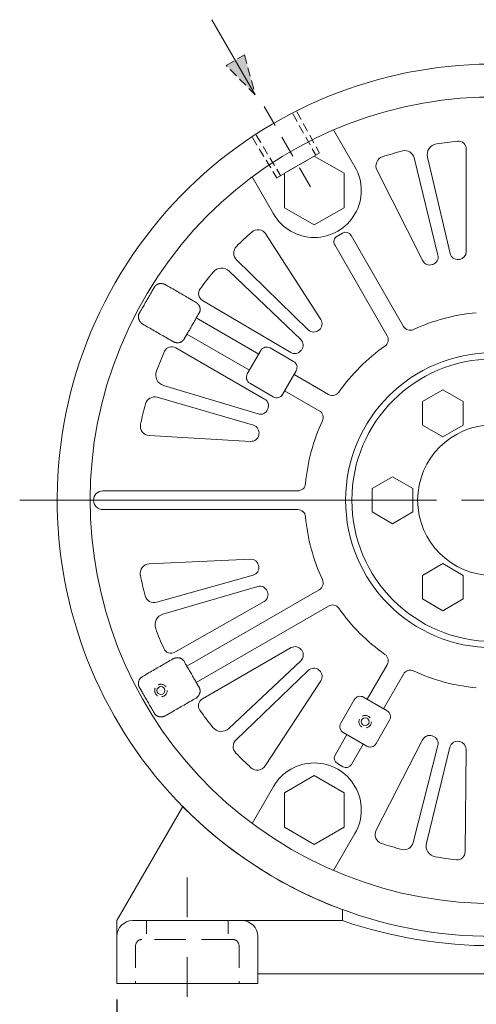
# Model space of a CAD drawing. Units: millimetres. Extents: x -151 to 886, y -426 to 350.
# Drawn here: x -151 to -5, y -161 to 153 of the extents above; entities that cross this region are included whole.
import ezdxf

# ---------------------------------------------------------------- set-up
doc = ezdxf.new("R2010")
doc.units = ezdxf.units.MM
doc.header["$LTSCALE"] = 20.32
doc.header["$PDMODE"] = 1
doc.header["$PDSIZE"] = -2
for name, pattern in [('STYLE_01', [2.362205, 1.476378, -0.295276, 0.295276, -0.295276]), ('STYLE_11', [0.347222, 0.208333, -0.138889]), ('STYLE_13', [1.25, 0.625, -0.625]), ('STYLE_14', [0.555556, 0.347222, -0.208333]), ('STYLE_16', [0.208333, 0.138889, -0.069444]), ('STYLE_17', [0.738189, 0.492126, -0.246063])]:
    doc.linetypes.add(name, pattern=pattern)
doc.layers.get('0').update_dxf_attribs({"lineweight": 15})
for name, color, linetype, lineweight in [('CEN', 6, 'STYLE_01', 15), ('Dimension', 7, 'Continuous', 9), ('None', 7, 'Continuous', 9)]:
    doc.layers.add(name, color=color, linetype=linetype, lineweight=lineweight)
doc.styles.add('Helvetica', font='Helvetica')
doc.dimstyles.new('9 POINT', dxfattribs={"dimtxt": 9.110078, "dimasz": 12.7, "dimexe": 8, "dimexo": 5.08, "dimgap": 0, "dimtad": 0, "dimtih": 1, "dimtoh": 1, "dimdec": 1, "dimzin": 11, "dimdsep": 46, "dimtxsty": 'Helvetica', "dimblk": 'VW_FILLEDARROW', "dimcen": 0, "dimazin": 0, "dimtfac": 1, "dimtdec": 1, "dimtix": 1, "dimtmove": 0, "dimatfit": 0, "dimldrblk": 'VW_FILLEDARROW', "dimfxl": 1, "dimfrac": 2, "dimtolj": 1, "dimtzin": 11, "dimarcsym": 0})

# ---------------------------------------------------------------- blocks, each defined once
blk = doc.blocks.new('Group-34')
at = {"color": 7, "linetype": 'Continuous', "lineweight": 15}
for p, q in [((-446.49, -62.78), (-453.3, -74.57)), ((-420.51, -77.78), (-427.32, -89.57))]:
    blk.add_line(p, q, dxfattribs=at)
blk.add_arc((-433.5, -70.28), 15, 330, 150, dxfattribs=at)
blk = doc.blocks.new('Group-35')
at = {"color": 7, "linetype": 'Continuous', "lineweight": 15}
for p, q in [((-420.51, 134.68), (-427.32, 146.47)), ((-446.49, 119.68), (-453.3, 131.47))]:
    blk.add_line(p, q, dxfattribs=at)
blk.add_arc((-433.5, 127.18), 15, 210, 30, dxfattribs=at)
blk = doc.blocks.new('Group-37')
at = {"color": 7, "linetype": 'STYLE_16', "lineweight": 15}
blk.add_circle((-417.25, -42.13), 2, dxfattribs=at)
at = {"color": 7, "linetype": 'Continuous', "lineweight": 15}
blk.add_circle((-417.25, -42.13), 1.25, dxfattribs=at)
blk = doc.blocks.new('Group-38')
at = {"color": 7, "linetype": 'Continuous', "lineweight": 15}
for p, q in [((-438.76, 31.45), (-500.92, 31.45)), ((-438.76, 25.45), (-500.92, 25.45))]:
    blk.add_line(p, q, dxfattribs=at)
for centre, radius, start, end in [((-500.92, 28.45), 3, 90, 180), ((-438.76, 33.95), 2.5, 270, 354.9514), ((-500.92, 28.45), 3, 180, 270), ((-438.76, 22.95), 2.5, 5.0486, 90)]:
    blk.add_arc(centre, radius, start, end, dxfattribs=at)
blk = doc.blocks.new('Group-40')
at = {"color": 7, "linetype": 'Continuous', "lineweight": 15}
for p, q in [((-428.92, 62.18), (-439.95, 68.55)), ((-431.92, 56.98), (-442.95, 63.35))]:
    blk.add_line(p, q, dxfattribs=at)
for centre, start, end in [((-427.67, 64.34), 240, 324.9514), ((-433.17, 54.81), 335.0486, 60)]:
    blk.add_arc(centre, 2.5, start, end, dxfattribs=at)
blk = doc.blocks.new('Group-41')
at = {"color": 7, "linetype": 'Continuous', "lineweight": 15}
for p, q in [((-410.23, -23.97), (-416.6, -35)), ((-405.03, -26.97), (-411.4, -38))]:
    blk.add_line(p, q, dxfattribs=at)
for centre, start, end in [((-412.39, -22.72), 330, 54.9514), ((-402.87, -28.22), 65.0486, 150)]:
    blk.add_arc(centre, 2.5, start, end, dxfattribs=at)
blk = doc.blocks.new('Group-57')
at = {"color": 7, "linetype": 'Continuous', "lineweight": 15}
for p, q in [((-365.84, -48.31), (-365.62, -48.28)), ((-355.62, -80.87), (-362.84, -50.19)), ((-368, -83.51), (-368, -50.79))]:
    blk.add_line(p, q, dxfattribs=at)
for centre, radius, start, end in [((-365.5, -50.79), 2.5, 97.9032, 180), ((-365.27, -50.76), 2.5, 13.2335, 98.0666), ((-359.03, -81.67), 3.5, 279.0136, 13.2335), ((-365.5, -83.51), 2.5, 180, 275.6112), ((-376.5, 28.45), 115, 275.6112, 279.0136)]:
    blk.add_arc(centre, radius, start, end, dxfattribs=at)
blk = doc.blocks.new('Group-58')
at = {"color": 7, "linetype": 'Continuous', "lineweight": 15}
for p, q in [((-357.15, -46.64), (-357.35, -46.71)), ((-351.37, -80.7), (-358.97, -49.67)), ((-339.51, -76.82), (-354.1, -47.86))]:
    blk.add_line(p, q, dxfattribs=at)
for centre, radius, start, end in [((-356.54, -49.07), 2.5, 108.9334, 193.7665), ((-356.33, -49), 2.5, 27, 109.0968), ((-342.19, -78.17), 3, 287.8371, 26.7382), ((-348.46, -79.98), 3, 193.7665, 284.501), ((-376.5, 28.45), 115, 284.501, 287.8371)]:
    blk.add_arc(centre, radius, start, end, dxfattribs=at)
blk = doc.blocks.new('Group-59')
at = {"color": 7}
for name in ['Group-58', 'Group-57']:
    blk.add_blockref(name, (0, 0), dxfattribs=at)
blk = doc.blocks.new('Group-60')
at = {"color": 7, "linetype": 'Continuous', "lineweight": 15}
for p, q in [((-387.19, -48.44), (-387.41, -48.4)), ((-397.69, -80.9), (-390.21, -50.28)), ((-385.34, -83.65), (-385.05, -50.93))]:
    blk.add_line(p, q, dxfattribs=at)
for centre, radius, start, end in [((-387.78, -50.87), 2.5, 81.4334, 166.2665), ((-387.55, -50.91), 2.5, 359.5, 81.5968), ((-394.29, -81.73), 3.5, 166.2665, 260.4864), ((-387.84, -83.63), 2.5, 263.8888, 359.5), ((-375.86, 28.23), 115, 260.4864, 263.8888)]:
    blk.add_arc(centre, radius, start, end, dxfattribs=at)
blk = doc.blocks.new('Group-61')
at = {"color": 7, "linetype": 'Continuous', "lineweight": 15}
for p, q in [((-395.87, -46.68), (-395.66, -46.75)), ((-413.76, -76.71), (-398.93, -47.88)), ((-401.94, -80.69), (-394.07, -49.73))]:
    blk.add_line(p, q, dxfattribs=at)
for centre, radius, start, end in [((-396.71, -49.04), 2.5, 70.4032, 152.5), ((-396.49, -49.11), 2.5, 345.7335, 70.5666), ((-411.1, -78.08), 3, 152.7618, 251.6629), ((-375.86, 28.23), 115, 251.6629, 254.999), ((-404.85, -79.95), 3, 254.999, 345.7335)]:
    blk.add_arc(centre, radius, start, end, dxfattribs=at)
blk = doc.blocks.new('Group-62')
at = {"color": 7}
for name in ['Group-61', 'Group-60']:
    blk.add_blockref(name, (0, 0), dxfattribs=at)
blk = doc.blocks.new('Group-63')
at = {"color": 7}
for name in ['Group-62', 'Group-59']:
    blk.add_blockref(name, (0, 0), dxfattribs=at)
blk = doc.blocks.new('Group-64')
at = {"color": 7, "linetype": 'Continuous', "lineweight": 15}
for p, q in [((-469.21, -34.89), (-440.87, -18.53)), ((-437.65, -19.16), (-437.52, -19.34)), ((-460.74, -44.29), (-437.77, -22.7))]:
    blk.add_line(p, q, dxfattribs=at)
for centre, radius, start, end in [((-439.62, -20.7), 2.5, 37.9032, 120), ((-439.48, -20.88), 2.5, 313.2335, 38.0666), ((-467.96, -37.06), 2.5, 120, 215.6112), ((-376.5, 28.45), 115, 215.6112, 219.0136), ((-463.14, -41.74), 3.5, 219.0136, 313.2335)]:
    blk.add_arc(centre, radius, start, end, dxfattribs=at)
blk = doc.blocks.new('Group-65')
at = {"color": 7, "linetype": 'Continuous', "lineweight": 15}
for p, q in [((-458.46, -47.89), (-435.39, -25.79)), ((-431.85, -25.85), (-432.02, -25.71)), ((-449.17, -56.22), (-431.39, -29.11))]:
    blk.add_line(p, q, dxfattribs=at)
for centre, radius, start, end in [((-433.66, -27.59), 2.5, 48.9334, 133.7665), ((-433.49, -27.74), 2.5, 327, 49.0968), ((-456.38, -50.05), 3, 133.7665, 224.501), ((-376.5, 28.45), 115, 224.501, 227.8371), ((-451.68, -54.57), 3, 227.8371, 326.7382)]:
    blk.add_arc(centre, radius, start, end, dxfattribs=at)
blk = doc.blocks.new('Group-66')
at = {"color": 7}
for name in ['Group-64', 'Group-65']:
    blk.add_blockref(name, (0, 0), dxfattribs=at)
blk = doc.blocks.new('Group-67')
at = {"color": 7, "linetype": 'Continuous', "lineweight": 15}
for p, q in [((-481.8, -7.88), (-451.54, 0.95)), ((-448.43, -0.74), (-448.51, -0.53)), ((-478, -19.95), (-449.52, -3.83))]:
    blk.add_line(p, q, dxfattribs=at)
for centre, radius, start, end in [((-450.84, -1.45), 2.5, 21.4334, 106.2665), ((-450.75, -1.66), 2.5, 299.5, 21.5968), ((-480.82, -11.24), 3.5, 106.2665, 200.4864), ((-376.37, 27.79), 115, 200.4864, 203.8888), ((-479.23, -17.77), 2.5, 203.8888, 299.5)]:
    blk.add_arc(centre, radius, start, end, dxfattribs=at)
blk = doc.blocks.new('Group-68')
at = {"color": 7, "linetype": 'Continuous', "lineweight": 15}
for p, q in [((-486.2, 8.14), (-453.82, 9.71)), ((-451.25, 7.66), (-451.21, 7.44)), ((-483.74, -4.09), (-452.99, 4.58))]:
    blk.add_line(p, q, dxfattribs=at)
for centre, radius, start, end in [((-453.71, 7.21), 2.5, 10.4032, 92.5), ((-486.06, 5.15), 3, 92.7618, 191.6629), ((-453.67, 6.98), 2.5, 285.7335, 10.5666), ((-376.37, 27.79), 115, 191.6629, 194.999), ((-484.55, -1.2), 3, 194.999, 285.7335)]:
    blk.add_arc(centre, radius, start, end, dxfattribs=at)
blk = doc.blocks.new('Group-69')
at = {"color": 7}
for name in ['Group-68', 'Group-67']:
    blk.add_blockref(name, (0, 0), dxfattribs=at)
blk = doc.blocks.new('Group-70')
at = {"color": 7}
for name in ['Group-69', 'Group-66']:
    blk.add_blockref(name, (0, 0), dxfattribs=at)
blk = doc.blocks.new('Group-71')
at = {"color": 7, "linetype": 'Continuous', "lineweight": 15}
for p, q in [((-477.71, 77.07), (-449.37, 60.71)), ((-481.61, 65.03), (-451.43, 55.94)), ((-448.31, 57.6), (-448.39, 57.4))]:
    blk.add_line(p, q, dxfattribs=at)
for centre, radius, start, end in [((-376.5, 28.45), 115, 155.6112, 159.0136), ((-478.96, 74.9), 2.5, 60, 155.6112), ((-480.6, 68.38), 3.5, 159.0136, 253.2335), ((-450.62, 58.54), 2.5, 337.9032, 60), ((-450.71, 58.33), 2.5, 253.2335, 338.0666)]:
    blk.add_arc(centre, radius, start, end, dxfattribs=at)
blk = doc.blocks.new('Group-72')
at = {"color": 7, "linetype": 'Continuous', "lineweight": 15}
for p, q in [((-483.59, 61.26), (-452.92, 52.33)), ((-486.16, 49.05), (-453.79, 47.21)), ((-451.2, 49.23), (-451.16, 49.45))]:
    blk.add_line(p, q, dxfattribs=at)
for centre, radius, start, end in [((-484.43, 58.38), 3, 73.7665, 164.501), ((-376.5, 28.45), 115, 164.501, 167.8371), ((-485.99, 52.05), 3, 167.8371, 266.7382), ((-453.61, 49.93), 2.5, 348.9334, 73.7665), ((-453.66, 49.7), 2.5, 267, 349.0968)]:
    blk.add_arc(centre, radius, start, end, dxfattribs=at)
blk = doc.blocks.new('Group-73')
at = {"color": 7}
for name in ['Group-71', 'Group-72']:
    blk.add_blockref(name, (0, 0), dxfattribs=at)
blk = doc.blocks.new('Group-74')
at = {"color": 7, "linetype": 'Continuous', "lineweight": 15}
for p, q in [((-460.61, 101.48), (-437.83, 79.68)), ((-469.16, 92.15), (-440.97, 75.55)), ((-437.74, 76.15), (-437.6, 76.32))]:
    blk.add_line(p, q, dxfattribs=at)
for centre, radius, start, end in [((-377.01, 28), 115, 140.4864, 143.8888), ((-463.03, 98.95), 3.5, 46.2665, 140.4864), ((-467.89, 94.31), 2.5, 143.8888, 239.5), ((-439.56, 77.88), 2.5, 321.4334, 46.2665), ((-439.7, 77.7), 2.5, 239.5, 321.5968)]:
    blk.add_arc(centre, radius, start, end, dxfattribs=at)
blk = doc.blocks.new('Group-75')
at = {"color": 7, "linetype": 'Continuous', "lineweight": 15}
for p, q in [((-448.94, 113.3), (-431.39, 86.04)), ((-458.3, 105.05), (-435.42, 82.75)), ((-431.88, 82.79), (-432.05, 82.65))]:
    blk.add_line(p, q, dxfattribs=at)
for centre, radius, start, end in [((-377.01, 28), 115, 131.6629, 134.999), ((-451.46, 111.68), 3, 32.7618, 131.6629), ((-456.2, 107.2), 3, 134.999, 225.7335), ((-433.5, 84.69), 2.5, 310.4032, 32.5), ((-433.67, 84.54), 2.5, 225.7335, 310.5666)]:
    blk.add_arc(centre, radius, start, end, dxfattribs=at)
blk = doc.blocks.new('Group-76')
at = {"color": 7}
for name in ['Group-75', 'Group-74']:
    blk.add_blockref(name, (0, 0), dxfattribs=at)
blk = doc.blocks.new('Group-77')
at = {"color": 7}
for name in ['Group-76', 'Group-73']:
    blk.add_blockref(name, (0, 0), dxfattribs=at)
blk = doc.blocks.new('Group-78')
at = {"color": 7, "linetype": 'Continuous', "lineweight": 15}
for p, q in [((-385, 140.41), (-385, 107.69)), ((-397.38, 137.77), (-390.16, 107.09)), ((-387.16, 105.21), (-387.38, 105.18))]:
    blk.add_line(p, q, dxfattribs=at)
for centre, radius, start, end in [((-393.97, 138.57), 3.5, 99.0136, 193.2335), ((-376.5, 28.45), 115, 95.6112, 99.0136), ((-387.5, 140.41), 2.5, 0, 95.6112), ((-387.73, 107.66), 2.5, 193.2335, 278.0666), ((-387.5, 107.69), 2.5, 277.9032, 0)]:
    blk.add_arc(centre, radius, start, end, dxfattribs=at)
blk = doc.blocks.new('Group-79')
at = {"color": 7, "linetype": 'Continuous', "lineweight": 15}
for p, q in [((-401.63, 137.6), (-394.03, 106.57)), ((-413.49, 133.72), (-398.9, 104.76)), ((-395.85, 103.53), (-395.65, 103.61))]:
    blk.add_line(p, q, dxfattribs=at)
for centre, radius, start, end in [((-376.5, 28.45), 115, 104.501, 107.8371), ((-404.54, 136.88), 3, 13.7665, 104.501), ((-410.81, 135.07), 3, 107.8371, 206.7382), ((-396.67, 105.9), 2.5, 207, 289.0968), ((-396.46, 105.97), 2.5, 288.9334, 13.7665)]:
    blk.add_arc(centre, radius, start, end, dxfattribs=at)
blk = doc.blocks.new('Group-80')
at = {"color": 7}
for name in ['Group-78', 'Group-79']:
    blk.add_blockref(name, (0, 0), dxfattribs=at)
blk = doc.blocks.new('Group-85')
at = {"color": 7, "linetype": 'STYLE_16', "lineweight": 15}
for p, q in [((-440.32, 151.58), (-433.04, 138.46)), ((-439.04, 152.25), (-431.81, 139.11)), ((-452.01, 144.83), (-444.29, 131.97)), ((-453.24, 144.06), (-445.47, 131.22)), ((-445.47, 131.22), (-431.81, 139.11))]:
    blk.add_line(p, q, dxfattribs=at)
blk = doc.blocks.new('Group-86')
at = {"color": 7, "linetype": 'STYLE_14', "lineweight": 15}
blk.add_line((-449.5, 153.98), (-434.5, 127.99), dxfattribs=at)
at = {"layer": 'None', "color": 7}
blk.add_blockref('Group-85', (0, 0), dxfattribs=at)
blk = doc.blocks.new('Group-87')
at = {"color": 5, "linetype": 'Continuous', "lineweight": 15}
for p, q in [((-376.5, 179.45), (-376.5, 46.45)), ((-376.5, 18.45), (-376.5, 38.45)), ((-394.5, 28.45), (-527.5, 28.45)), ((-366.5, 28.45), (-386.5, 28.45)), ((-225.5, 28.45), (-358.5, 28.45)), ((-376.5, 10.45), (-376.5, -122.55))]:
    blk.add_line(p, q, dxfattribs=at)
blk = doc.blocks.new('*D109')
at = {"layer": 'Dimension', "linetype": 'Continuous', "lineweight": 0}
blk.add_hatch(color=0, dxfattribs=at).paths.add_polyline_path([(119.09, -94.03), (111, -83.67), (123.19, -88.59)])
at = {"color": 0, "linetype": 'STYLE_16', "lineweight": 5}
blk.add_lwpolyline([(119.09, -94.03), (111, -83.67), (123.19, -88.59)], close=True, dxfattribs=at)
at = {"layer": 'Defpoints', "color": 0, "lineweight": 0}
for p in [(-111, 83.67), (111, -83.67)]:
    blk.add_point(p, dxfattribs=at)
at = {"layer": 'Dimension', "color": 0, "linetype": 'Continuous', "lineweight": -2}
for p, q in [((111, -83.67), (132, -99.5)), ((132, -99.5), (190.6, -99.5))]:
    blk.add_line(p, q, dxfattribs=at)
at = {"layer": 'Dimension', "color": 0, "insert": (156, -94.67), "char_height": 9.11, "attachment_point": 1, "line_spacing_factor": 0.839796, "style": 'Helvetica'}
blk.add_mtext('Ø 278', dxfattribs=at)
blk = doc.blocks.new('VW_FILLEDARROW')
at = {"linetype": 'ByBlock', "lineweight": 0}
blk.add_hatch(color=0, dxfattribs=at).paths.add_polyline_path([(-0.998, 0.268), (0, 0), (-0.998, -0.268)])
at = {"color": 0, "linetype": 'STYLE_16', "lineweight": 5}
blk.add_lwpolyline([(-0.998, 0.268), (0, 0), (-0.998, -0.268)], close=True, dxfattribs=at)
blk = doc.blocks.new('*D110')
at = {"layer": 'Dimension', "linetype": 'Continuous', "lineweight": 0}
for points in [[(-107.3, -275.4), (-120, -272), (-107.3, -268.6)], [(107.3, -268.6), (120, -272), (107.3, -275.4)]]:
    blk.add_hatch(color=0, dxfattribs=at).paths.add_polyline_path(points)
at = {"color": 0, "linetype": 'STYLE_16', "lineweight": 5}
for points in [[(-107.3, -275.4), (-120, -272), (-107.3, -268.6)], [(107.3, -268.6), (120, -272), (107.3, -275.4)]]:
    blk.add_lwpolyline(points, close=True, dxfattribs=at)
at = {"layer": 'Defpoints', "color": 0, "lineweight": 0}
for p in [(-120, -154), (120, -154), (-120, -272)]:
    blk.add_point(p, dxfattribs=at)
at = {"layer": 'Dimension', "color": 0, "linetype": 'Continuous', "lineweight": -2}
for p, q in [((-120, -159.08), (-120, -280)), ((120, -159.08), (120, -280)), ((-120, -272), (120, -272))]:
    blk.add_line(p, q, dxfattribs=at)
at = {"layer": 'Dimension', "color": 0, "insert": (-10.59, -267.17), "char_height": 9.11, "attachment_point": 1, "line_spacing_factor": 0.839796, "style": 'Helvetica'}
blk.add_mtext('240', dxfattribs=at)
blk = doc.blocks.new('Group-93')
at = {"linetype": 'STYLE_16'}
blk.add_circle((-482.42, -32.2), 2, dxfattribs=at)
at = {"color": 7, "linetype": 'Continuous', "lineweight": 15}
blk.add_circle((-482.42, -32.2), 1.28, dxfattribs=at)
blk = doc.blocks.new('Group-94')
at = {"color": 7, "linetype": 'Continuous', "lineweight": 15}
for p, q in [((-431.92, -0.08), (-474.13, -24.45)), ((-428.92, -5.28), (-471.13, -29.65))]:
    blk.add_line(p, q, dxfattribs=at)
blk.add_open_spline([(-478.64, -22.15), (-478, -21.78), (-476.57, -21.7), (-475.37, -22.3), (-475.05, -22.87), (-472.63, -27.05), (-470.21, -31.24), (-469.89, -31.8), (-469.97, -33.14), (-470.75, -34.34), (-471.39, -34.7), (-476.15, -37.45), (-480.91, -40.2), (-481.55, -40.57), (-482.98, -40.65), (-484.18, -40.05), (-484.5, -39.49), (-486.92, -35.3), (-489.33, -31.12), (-489.66, -30.55), (-489.58, -29.21), (-488.8, -28.02), (-488.16, -27.65), (-483.4, -24.9), (-478.64, -22.15)], degree=2, knots=[0, 0, 0, 1, 2, 3, 3, 4, 4, 5, 6, 7, 7, 8, 8, 9, 10, 11, 11, 12, 12, 13, 14, 15, 15, 16, 16, 16], dxfattribs=at)
at = {"color": 7}
blk.add_blockref('Group-93', (0, 0), dxfattribs=at)
blk = doc.blocks.new('Group-109')
at = {"color": 148, "linetype": 'STYLE_11', "lineweight": 15}
for p, q in [((-487, -105.55), (-487, -111.55)), ((-461, -105.55), (-461, -111.55))]:
    blk.add_line(p, q, dxfattribs=at)

msp = doc.modelspace()

# ---------------------------------------------------------------- hatches: boundary and pattern name
at = {"linetype": 'Continuous', "lineweight": 0}
msp.add_hatch(color=5, dxfattribs=at).paths.add_polyline_path([(-79.2477, 141.95), (-75.8447, 129.25), (-85.1418, 138.547)])

# ---------------------------------------------------------------- linework, layer by layer
at = {"color": 5, "linetype": 'Continuous', "lineweight": 15}
msp.add_line((-89.6465, 153.1554), (-75.8447, 129.25), dxfattribs=at)
at = {"color": 7, "linetype": 'Continuous', "lineweight": 15}
for p, q in [((-48.007, 85.1506), (-50, 84)), ((-28.5307, 55.4166), (-45.2644, 84.4002)), ((-33.7268, 52.4166), (-50.4606, 81.4002)), ((-74.7102, 46.5981), (-94.6288, 58.0981)), ((-77.7102, 41.4019), (-97.6288, 52.9019)), ((-46.5981, -74.7102), (-50.3481, -81.2054)), ((-41.4019, -77.7102), (-45.1519, -84.2054)), ((-49.616, -83.9375), (-47.884, -84.9375))]:
    msp.add_line(p, q, dxfattribs=at)
at = {"color": 148, "lineweight": 15}
for p, q in [((-120, -134), (-98.9794, -97.5913)), ((-48, -134), (-48, -130.4492)), ((-120, -134), (-120, -154)), ((-48, -134), (-115, -134)), ((-75, -139), (-75, -154)), ((75, -151), (-75, -151)), ((-75, -154), (-120, -154))]:
    msp.add_line(p, q, dxfattribs=at)
at = {"color": 18, "linetype": 'STYLE_17', "lineweight": 15}
msp.add_line((-83, -140), (-112, -140), dxfattribs=at)
at = {"color": 18, "linetype": 'STYLE_14', "lineweight": 15}
for p, q in [((-114, -142), (-114, -154)), ((-81, -142), (-81, -154))]:
    msp.add_line(p, q, dxfattribs=at)
at = {"color": 5, "linetype": 'STYLE_16', "lineweight": 5}
msp.add_lwpolyline([(-79.2477, 141.95), (-75.8447, 129.25), (-85.1418, 138.547)], close=True, dxfattribs=at)
at = {"color": 7, "linetype": 'Continuous', "lineweight": 15}
for points in [[(-66.5, 104.2117), (-57, 109.6965), (-47.5, 104.2117), (-47.5, 93.2421), (-57, 87.7573), (-66.5, 93.2421)], [(-66.5, -93.2421), (-57, -87.7573), (-47.5, -93.2421), (-47.5, -104.2117), (-57, -109.6965), (-66.5, -104.2117)]]:
    msp.add_lwpolyline(points, close=True, dxfattribs=at)
at = {"color": 7, "linetype": 'Continuous', "lineweight": 15, "flags": 128}
for points in [[(-63.5783, 44.2125, -0.41421356), (-62.7852, 41.2528), (-67.1186, 33.7472, -0.41421356), (-70.0783, 32.9542), (-77.5838, 37.2875, -0.41421356), (-78.3769, 40.2472), (-74.0436, 47.7528, -0.41421356), (-71.0838, 48.5458)], [(-37.2875, -77.5838, -0.41421356), (-40.2472, -78.3769), (-47.7528, -74.0436, -0.41421356), (-48.5458, -71.0838), (-44.2125, -63.5783, -0.41421356), (-41.2528, -62.7852), (-33.7472, -67.1186, -0.41421356), (-32.9542, -70.0783)]]:
    msp.add_lwpolyline(points, format="xyb", close=True, dxfattribs=at)
at = {"color": 7, "linetype": 'Continuous', "lineweight": 15}
for centre, radius, start, end in [((0, 0), 139, 59.481306, 56.128316), ((0, 0), 128.5, 64.079826, 55.949944), ((-46.9965, 83.4002), 2, 30, 120), ((-48.7285, 82.4002), 2, 120, 210), ((0, 0), 60, 95.048559, 114.951441), ((-26.3656, 56.6666), 2.5, 210, 294.951441), ((-35.8919, 51.1666), 2.5, 305.048559, 30), ((0, 0), 60, 125.048559, 144.951441), ((0, 0), 60, 155.048559, 174.951441), ((0, 0), 60, 185.048559, 204.951441), ((-56.6666, -26.3656), 2.5, 300, 24.951441), ((-51.1666, -35.8919), 2.5, 35.048559, 120), ((0, 0), 60, 215.048559, 234.951441), ((0, 0), 60, 245.048559, 264.951441), ((-48.616, -82.2054), 2, 150, 240), ((-46.884, -83.2054), 2, 240, 330)]:
    msp.add_arc(centre, radius, start, end, dxfattribs=at)
at = {"color": 148, "linetype": 'Continuous', "lineweight": 15}
msp.add_arc((0, 0), 139, 224.500562, 249.798441, dxfattribs=at)
at = {"color": 148, "lineweight": 15}
for centre, radius, start, end in [((-115, -139), 5, 90, 180), ((-80, -139), 5, 0, 90), ((0, 6), 148, 251.075356, 288.924644)]:
    msp.add_arc(centre, radius, start, end, dxfattribs=at)
at = {"color": 18, "linetype": 'STYLE_17', "lineweight": 15}
for centre, start, end in [((-112, -142), 90, 180), ((-83, -142), 0, 90)]:
    msp.add_arc(centre, 2, start, end, dxfattribs=at)
at = {"color": 7, "linetype": 'Continuous', "lineweight": 15}
msp.add_open_spline([(-111.6617, 56.0963), (-112.2998, 56.4647), (-113.0813, 57.6637), (-113.1587, 59.0034), (-112.8349, 59.5642), (-110.4182, 63.75), (-108.0016, 67.9358), (-107.6778, 68.4966), (-106.4789, 69.0995), (-105.0498, 69.0221), (-104.4117, 68.6537), (-99.6485, 65.9037), (-94.8854, 63.1537), (-94.2472, 62.7853), (-93.4657, 61.5863), (-93.3884, 60.2466), (-93.7122, 59.6858), (-96.1288, 55.5), (-98.5455, 51.3142), (-98.8693, 50.7534), (-100.0682, 50.1505), (-101.4972, 50.2279), (-102.1354, 50.5963), (-106.8985, 53.3463), (-111.6617, 56.0963)], degree=2, knots=[0, 0, 0, 1, 2, 3, 3, 4, 4, 5, 6, 7, 7, 8, 8, 9, 10, 11, 11, 12, 12, 13, 14, 15, 15, 16, 16, 16], dxfattribs=at)
at = {"layer": 'CEN', "color": 6, "linetype": 'STYLE_13', "lineweight": 15}
msp.add_line((-97.5, -120.224), (-97.5, -170.557), dxfattribs=at)
at = {"layer": 'None', "color": 7, "linetype": 'Continuous', "lineweight": 15}
for points in [[(-22.5, 23.96), (-22.5, 31.4656), (-16, 35.2184), (-9.5, 31.4656), (-9.5, 23.96), (-16, 20.2073)], [(-38.5, -3.7528), (-38.5, 3.7528), (-32, 7.5056), (-25.5, 3.7528), (-25.5, -3.7528), (-32, -7.5056)], [(-22.5, -31.4656), (-22.5, -23.96), (-16, -20.2073), (-9.5, -23.96), (-9.5, -31.4656), (-16, -35.2184)]]:
    msp.add_lwpolyline(points, close=True, dxfattribs=at)
for radius in [47, 45, 24]:
    msp.add_circle((0, 0), radius, dxfattribs=at)

# ---------------------------------------------------------------- block references
at = {"color": 7}
for name in ['Group-35', 'Group-80', 'Group-77', 'Group-40', 'Group-38', 'Group-70', 'Group-94', 'Group-41', 'Group-37', 'Group-63', 'Group-34', 'Group-109']:
    msp.add_blockref(name, (376.5, -28.4492), dxfattribs=at)
at = {"layer": 'Dimension', "color": 5}
msp.add_blockref('Group-87', (376.5, -28.4492), dxfattribs=at)
at = {"layer": 'None', "color": 7}
msp.add_blockref('Group-86', (376.5, -28.4492), dxfattribs=at)

# ---------------------------------------------------------------- dimensions: what is measured, and where the dimension line sits
at = {"layer": 'Dimension', "color": 5, "linetype": 'Continuous', "lineweight": 15}
dim = msp.add_diameter_dim_2p(p1=(-110.9979, 83.6688), p2=(110.9979, -83.6688), dimstyle='9 POINT', override={"dimgap": 7.2, "dimtad": 1, "dimpost": '', "dimtxsty": 'Helvetica', "dimblk": 'VW_FILLEDARROW', "dimse1": 1, "dimse2": 1, "dimtix": 0, "dimtofl": 0, "dimatfit": 0}, dxfattribs=at)
dim.commit()
dim.dimension.update_dxf_attribs({"geometry": '*D109', "text_midpoint": (156, -99.5)})
dim = msp.add_linear_dim(base=(-120, -272), p1=(120, -154), p2=(-120, -154), dimstyle='9 POINT', override={"dimgap": 7.2, "dimtad": 1, "dimpost": '<>', "dimtxsty": 'Helvetica', "dimtmove": 2}, dxfattribs=at)
dim.commit()
dim.dimension.update_dxf_attribs({"geometry": '*D110', "text_midpoint": (0, -272)})

doc.saveas('drawing.dxf')
